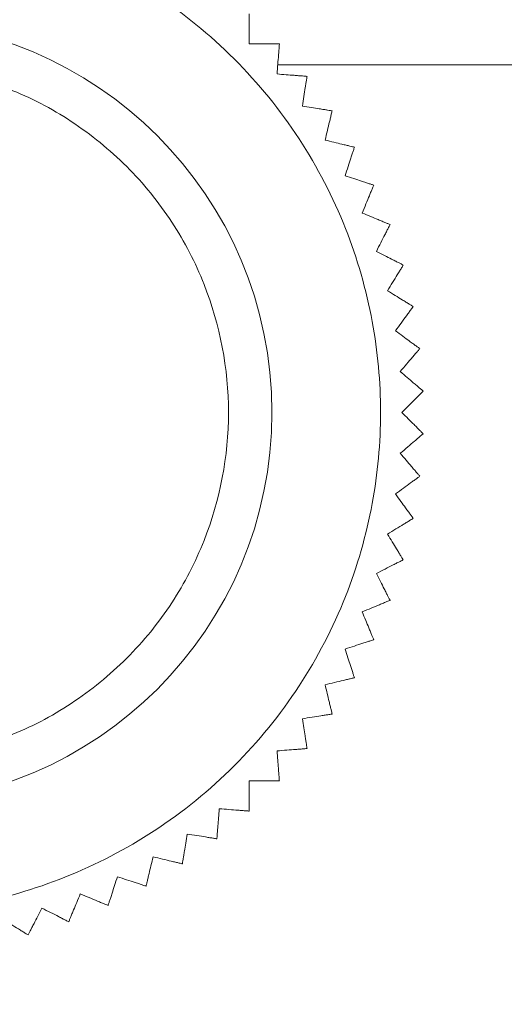
# Model space of a CAD drawing. Units: millimetres. Extents: x 0 to 4520, y 0 to 3037.
# Drawn here: x 2068 to 2079, y 2358 to 2381 of the extents above; entities that cross this region are included whole.
import ezdxf

# ---------------------------------------------------------------- set-up
doc = ezdxf.new("R2010")
doc.units = ezdxf.units.MM
doc.layers.add('2', color=7, linetype='Continuous')
doc.dimstyles.new('ISO-25', dxfattribs={"dimtxt": 2.5, "dimasz": 2.5, "dimexe": 1.25, "dimexo": 0.625, "dimtad": 1, "dimtxsty": 'Standard', "dimcen": 2.5, "dimadec": 0, "dimazin": 0, "dimtfac": 1, "dimtmove": 0, "dimatfit": 3, "dimfxl": 1, "dimarcsym": 0})

# ---------------------------------------------------------------- blocks, each defined once
blk = doc.blocks.new('*D486')
at = {"layer": '2', "color": 0, "linetype": 'ByBlock', "lineweight": -2}
for p, q in [((1395.889, 2654.269), (1395.889, 146.501)), ((2189.889, 2654.269), (2189.889, 146.501)), ((1420.889, 147.751), (2164.889, 147.751))]:
    blk.add_line(p, q, dxfattribs=at)
at = {"layer": '2', "color": 0, "linetype": 'ByBlock'}
for points in [[(1420.889, 151.918), (1420.889, 143.585), (1395.889, 147.751)], [(2164.889, 151.918), (2164.889, 143.585), (2189.889, 147.751)]]:
    blk.add_solid(points, dxfattribs=at)
at = {"layer": 'Defpoints', "color": 0, "linetype": 'ByBlock'}
for p in [(1395.889, 2654.894), (2189.889, 2654.894), (2189.889, 147.751)]:
    blk.add_point(p, dxfattribs=at)
at = {"layer": '2', "color": 0, "linetype": 'ByBlock', "insert": (1792.889, 160.876), "char_height": 25, "attachment_point": 5}
blk.add_mtext('794', dxfattribs=at)
blk = doc.blocks.new('*D487')
at = {"layer": '2', "color": 0, "linetype": 'ByBlock', "lineweight": -2}
for p, q in [((3391.8, 2412.658), (704.439, 2412.658)), ((705.689, 2387.658), (705.689, 482.658)), ((3393.4, 457.658), (704.439, 457.658))]:
    blk.add_line(p, q, dxfattribs=at)
at = {"layer": '2', "color": 0, "linetype": 'ByBlock'}
for points in [[(701.522, 2387.658), (709.856, 2387.658), (705.689, 2412.658)], [(701.522, 482.658), (709.856, 482.658), (705.689, 457.658)]]:
    blk.add_solid(points, dxfattribs=at)
at = {"layer": 'Defpoints', "color": 0, "linetype": 'ByBlock'}
for p in [(3392.425, 2412.658), (705.689, 457.658), (3394.025, 457.658)]:
    blk.add_point(p, dxfattribs=at)
at = {"layer": '2', "color": 0, "linetype": 'ByBlock', "insert": (692.564, 1435.158), "char_height": 25, "attachment_point": 5, "rotation": 90}
blk.add_mtext('1955', dxfattribs=at)

msp = doc.modelspace()

# ---------------------------------------------------------------- linework, layer by layer
at = {"color": 7, "linetype": 'Continuous', "lineweight": 15}
msp.add_line((2129.889, 2379.658), (2074.024, 2379.658), dxfattribs=at)
msp.add_circle((2064.889, 2371.658), 9, dxfattribs=at)
for points, knots in [([(2064.889, 2360.158), (2065.591, 2360.195), (2067.036, 2360.272), (2069.179, 2360.912), (2071.24, 2361.973), (2073.079, 2363.469), (2074.573, 2365.307), (2075.641, 2367.368), (2076.257, 2369.512), (2076.454, 2371.658), (2076.257, 2373.804), (2075.641, 2375.947), (2074.573, 2378.008), (2073.079, 2379.847), (2071.24, 2381.343), (2069.179, 2382.404), (2067.036, 2383.044), (2065.591, 2383.12), (2064.889, 2383.158)], [0, 0, 0, 0, 0.058258, 0.120006, 0.18432, 0.25, 0.31568, 0.379994, 0.441742, 0.5, 0.558258, 0.620006, 0.68432, 0.75, 0.81568, 0.879994, 0.941742, 1, 1, 1, 1]), ([(2073.368, 2380.136), (2073.368, 2380.212), (2073.368, 2380.368), (2073.368, 2380.545), (2073.368, 2380.671), (2073.368, 2380.748), (2073.368, 2380.802), (2073.368, 2380.82), (2073.368, 2380.829)], [0, 0, 0, 0, 0.239145, 0.486793, 0.630103, 0.776957, 0.887286, 1, 1, 1, 1]), ([(2074.061, 2380.136), (2074.049, 2380.136), (2074.025, 2380.136), (2073.956, 2380.136), (2073.868, 2380.136), (2073.745, 2380.136), (2073.58, 2380.136), (2073.439, 2380.136), (2073.368, 2380.136)], [0, 0, 0, 0, 0.138149, 0.28116, 0.419114, 0.560195, 0.776679, 1, 1, 1, 1]), ([(2074.007, 2379.445), (2074.013, 2379.521), (2074.025, 2379.676), (2074.039, 2379.852), (2074.049, 2379.979), (2074.055, 2380.055), (2074.059, 2380.108), (2074.06, 2380.127), (2074.061, 2380.136)], [0, 0, 0, 0, 0.239145, 0.486793, 0.630103, 0.776957, 0.887286, 1, 1, 1, 1]), ([(2064.889, 2379.658), (2065.896, 2379.551), (2067.444, 2379.387), (2069.307, 2378.389), (2070.587, 2377.356), (2071.626, 2376.075), (2072.592, 2374.212), (2073.083, 2371.658), (2072.592, 2369.103), (2071.626, 2367.241), (2070.587, 2365.959), (2069.307, 2364.927), (2067.444, 2363.929), (2065.896, 2363.765), (2064.889, 2363.658)], [0, 0, 0, 0, 0.119728, 0.18418, 0.25, 0.31582, 0.380272, 0.5, 0.619728, 0.68418, 0.75, 0.81582, 0.880272, 1, 1, 1, 1]), ([(2074.698, 2379.39), (2074.686, 2379.391), (2074.662, 2379.393), (2074.594, 2379.398), (2074.506, 2379.405), (2074.383, 2379.415), (2074.218, 2379.428), (2074.078, 2379.439), (2074.007, 2379.445)], [0, 0, 0, 0, 0.138149, 0.28116, 0.419114, 0.560195, 0.776679, 1, 1, 1, 1]), ([(2074.59, 2378.705), (2074.602, 2378.781), (2074.626, 2378.934), (2074.654, 2379.109), (2074.673, 2379.234), (2074.685, 2379.31), (2074.694, 2379.363), (2074.697, 2379.381), (2074.698, 2379.39)], [0, 0, 0, 0, 0.239145, 0.486793, 0.630103, 0.776957, 0.887286, 1, 1, 1, 1]), ([(2075.275, 2378.597), (2075.263, 2378.599), (2075.239, 2378.602), (2075.171, 2378.613), (2075.084, 2378.627), (2074.963, 2378.646), (2074.799, 2378.672), (2074.66, 2378.694), (2074.59, 2378.705)], [0, 0, 0, 0, 0.138149, 0.28116, 0.419114, 0.560195, 0.776679, 1, 1, 1, 1]), ([(2075.113, 2377.923), (2075.13, 2377.997), (2075.167, 2378.148), (2075.208, 2378.32), (2075.238, 2378.443), (2075.255, 2378.518), (2075.268, 2378.57), (2075.272, 2378.588), (2075.275, 2378.597)], [0, 0, 0, 0, 0.239145, 0.486793, 0.630103, 0.776957, 0.887286, 1, 1, 1, 1]), ([(2075.787, 2377.761), (2075.775, 2377.763), (2075.752, 2377.769), (2075.685, 2377.785), (2075.6, 2377.806), (2075.48, 2377.834), (2075.319, 2377.873), (2075.182, 2377.906), (2075.113, 2377.923)], [0, 0, 0, 0, 0.138149, 0.28116, 0.419114, 0.560195, 0.776679, 1, 1, 1, 1]), ([(2075.573, 2377.101), (2075.596, 2377.174), (2075.644, 2377.322), (2075.699, 2377.49), (2075.738, 2377.61), (2075.762, 2377.683), (2075.778, 2377.734), (2075.784, 2377.752), (2075.787, 2377.761)], [0, 0, 0, 0, 0.239145, 0.486793, 0.630103, 0.776957, 0.887286, 1, 1, 1, 1]), ([(2076.232, 2376.887), (2076.221, 2376.89), (2076.198, 2376.898), (2076.132, 2376.919), (2076.049, 2376.946), (2075.932, 2376.984), (2075.774, 2377.036), (2075.641, 2377.079), (2075.573, 2377.101)], [0, 0, 0, 0, 0.138149, 0.28116, 0.419114, 0.560195, 0.776679, 1, 1, 1, 1]), ([(2075.967, 2376.246), (2075.996, 2376.317), (2076.056, 2376.46), (2076.123, 2376.624), (2076.172, 2376.741), (2076.201, 2376.812), (2076.222, 2376.861), (2076.229, 2376.878), (2076.232, 2376.887)], [0, 0, 0, 0, 0.239145, 0.486793, 0.630103, 0.776957, 0.887286, 1, 1, 1, 1]), ([(2076.607, 2375.981), (2076.596, 2375.985), (2076.574, 2375.995), (2076.511, 2376.021), (2076.429, 2376.054), (2076.316, 2376.102), (2076.163, 2376.165), (2076.033, 2376.219), (2075.967, 2376.246)], [0, 0, 0, 0, 0.138149, 0.28116, 0.419114, 0.560195, 0.776679, 1, 1, 1, 1]), ([(2076.293, 2375.363), (2076.327, 2375.431), (2076.398, 2375.57), (2076.478, 2375.727), (2076.536, 2375.84), (2076.57, 2375.908), (2076.595, 2375.956), (2076.603, 2375.972), (2076.607, 2375.981)], [0, 0, 0, 0, 0.239145, 0.486793, 0.630103, 0.776957, 0.887286, 1, 1, 1, 1]), ([(2076.911, 2375.048), (2076.9, 2375.053), (2076.878, 2375.064), (2076.817, 2375.096), (2076.739, 2375.136), (2076.629, 2375.191), (2076.482, 2375.267), (2076.356, 2375.33), (2076.293, 2375.363)], [0, 0, 0, 0, 0.138149, 0.28116, 0.419114, 0.560195, 0.776679, 1, 1, 1, 1]), ([(2076.548, 2374.457), (2076.588, 2374.522), (2076.669, 2374.655), (2076.762, 2374.805), (2076.828, 2374.913), (2076.868, 2374.979), (2076.896, 2375.024), (2076.906, 2375.04), (2076.911, 2375.048)], [0, 0, 0, 0, 0.239145, 0.486793, 0.630103, 0.776957, 0.887286, 1, 1, 1, 1]), ([(2077.139, 2374.094), (2077.129, 2374.101), (2077.109, 2374.113), (2077.05, 2374.149), (2076.975, 2374.195), (2076.87, 2374.259), (2076.729, 2374.346), (2076.609, 2374.419), (2076.548, 2374.457)], [0, 0, 0, 0, 0.138149, 0.28116, 0.419114, 0.560195, 0.776679, 1, 1, 1, 1]), ([(2076.732, 2373.533), (2076.777, 2373.595), (2076.868, 2373.721), (2076.972, 2373.864), (2077.047, 2373.967), (2077.092, 2374.029), (2077.123, 2374.072), (2077.134, 2374.087), (2077.139, 2374.094)], [0, 0, 0, 0, 0.239145, 0.486793, 0.630103, 0.776957, 0.887286, 1, 1, 1, 1]), ([(2077.293, 2373.126), (2077.283, 2373.133), (2077.264, 2373.147), (2077.208, 2373.187), (2077.137, 2373.239), (2077.037, 2373.311), (2076.904, 2373.409), (2076.79, 2373.491), (2076.732, 2373.533)], [0, 0, 0, 0, 0.138149, 0.28116, 0.419114, 0.560195, 0.776679, 1, 1, 1, 1]), ([(2076.843, 2372.598), (2076.892, 2372.657), (2076.993, 2372.775), (2077.108, 2372.909), (2077.19, 2373.006), (2077.24, 2373.064), (2077.275, 2373.105), (2077.287, 2373.119), (2077.293, 2373.126)], [0, 0, 0, 0, 0.239145, 0.486793, 0.630103, 0.776957, 0.887286, 1, 1, 1, 1]), ([(2077.37, 2372.148), (2077.361, 2372.156), (2077.342, 2372.172), (2077.29, 2372.216), (2077.223, 2372.273), (2077.13, 2372.353), (2077.004, 2372.461), (2076.897, 2372.552), (2076.843, 2372.598)], [0, 0, 0, 0, 0.138149, 0.28116, 0.419114, 0.560195, 0.776679, 1, 1, 1, 1]), ([(2076.879, 2371.658), (2076.934, 2371.712), (2077.043, 2371.822), (2077.168, 2371.947), (2077.258, 2372.036), (2077.312, 2372.09), (2077.35, 2372.129), (2077.363, 2372.142), (2077.37, 2372.148)], [0, 0, 0, 0, 0.239145, 0.486793, 0.630103, 0.776957, 0.887286, 1, 1, 1, 1]), ([(2077.37, 2371.167), (2077.361, 2371.176), (2077.344, 2371.193), (2077.296, 2371.242), (2077.234, 2371.304), (2077.147, 2371.391), (2077.029, 2371.508), (2076.93, 2371.607), (2076.879, 2371.658)], [0, 0, 0, 0, 0.138149, 0.28116, 0.419114, 0.560195, 0.776679, 1, 1, 1, 1]), ([(2076.843, 2370.717), (2076.901, 2370.767), (2077.019, 2370.868), (2077.153, 2370.982), (2077.25, 2371.065), (2077.308, 2371.114), (2077.349, 2371.149), (2077.363, 2371.161), (2077.37, 2371.167)], [0, 0, 0, 0, 0.239145, 0.486793, 0.630103, 0.776957, 0.887286, 1, 1, 1, 1]), ([(2077.293, 2370.19), (2077.285, 2370.199), (2077.269, 2370.217), (2077.225, 2370.269), (2077.168, 2370.336), (2077.088, 2370.43), (2076.98, 2370.556), (2076.889, 2370.663), (2076.843, 2370.717)], [0, 0, 0, 0, 0.138149, 0.28116, 0.419114, 0.560195, 0.776679, 1, 1, 1, 1]), ([(2076.732, 2369.782), (2076.794, 2369.827), (2076.92, 2369.918), (2077.062, 2370.022), (2077.165, 2370.097), (2077.227, 2370.142), (2077.27, 2370.173), (2077.285, 2370.184), (2077.293, 2370.19)], [0, 0, 0, 0, 0.239145, 0.486793, 0.630103, 0.776957, 0.887286, 1, 1, 1, 1]), ([(2077.139, 2369.221), (2077.132, 2369.231), (2077.118, 2369.25), (2077.078, 2369.306), (2077.026, 2369.377), (2076.954, 2369.477), (2076.857, 2369.61), (2076.774, 2369.724), (2076.732, 2369.782)], [0, 0, 0, 0, 0.138149, 0.28116, 0.419114, 0.560195, 0.776679, 1, 1, 1, 1]), ([(2076.548, 2368.859), (2076.613, 2368.899), (2076.746, 2368.98), (2076.897, 2369.072), (2077.005, 2369.139), (2077.07, 2369.179), (2077.116, 2369.207), (2077.132, 2369.216), (2077.139, 2369.221)], [0, 0, 0, 0, 0.239145, 0.486793, 0.630103, 0.776957, 0.887286, 1, 1, 1, 1]), ([(2076.911, 2368.267), (2076.904, 2368.278), (2076.892, 2368.298), (2076.856, 2368.357), (2076.81, 2368.432), (2076.746, 2368.537), (2076.659, 2368.678), (2076.586, 2368.798), (2076.548, 2368.859)], [0, 0, 0, 0, 0.138149, 0.28116, 0.419114, 0.560195, 0.776679, 1, 1, 1, 1]), ([(2076.293, 2367.953), (2076.361, 2367.987), (2076.499, 2368.058), (2076.657, 2368.138), (2076.77, 2368.196), (2076.838, 2368.23), (2076.886, 2368.255), (2076.902, 2368.263), (2076.911, 2368.267)], [0, 0, 0, 0, 0.239145, 0.486793, 0.630103, 0.776957, 0.887286, 1, 1, 1, 1]), ([(2076.607, 2367.335), (2076.602, 2367.345), (2076.591, 2367.367), (2076.56, 2367.428), (2076.52, 2367.506), (2076.464, 2367.616), (2076.389, 2367.764), (2076.325, 2367.889), (2076.293, 2367.953)], [0, 0, 0, 0, 0.138149, 0.28116, 0.419114, 0.560195, 0.776679, 1, 1, 1, 1]), ([(2075.967, 2367.069), (2076.037, 2367.099), (2076.181, 2367.158), (2076.344, 2367.226), (2076.462, 2367.274), (2076.532, 2367.304), (2076.582, 2367.324), (2076.599, 2367.331), (2076.607, 2367.335)], [0, 0, 0, 0, 0.239145, 0.486793, 0.630103, 0.776957, 0.887286, 1, 1, 1, 1]), ([(2076.232, 2366.429), (2076.228, 2366.44), (2076.218, 2366.462), (2076.192, 2366.526), (2076.158, 2366.607), (2076.111, 2366.72), (2076.048, 2366.873), (2075.994, 2367.003), (2075.967, 2367.069)], [0, 0, 0, 0, 0.138149, 0.28116, 0.419114, 0.560195, 0.776679, 1, 1, 1, 1]), ([(2075.573, 2366.214), (2075.645, 2366.238), (2075.793, 2366.286), (2075.961, 2366.341), (2076.082, 2366.38), (2076.155, 2366.404), (2076.206, 2366.42), (2076.223, 2366.426), (2076.232, 2366.429)], [0, 0, 0, 0, 0.239145, 0.486793, 0.630103, 0.776957, 0.887286, 1, 1, 1, 1]), ([(2075.787, 2365.555), (2075.783, 2365.566), (2075.776, 2365.589), (2075.755, 2365.655), (2075.727, 2365.738), (2075.689, 2365.855), (2075.638, 2366.013), (2075.595, 2366.146), (2075.573, 2366.214)], [0, 0, 0, 0, 0.138149, 0.28116, 0.419114, 0.560195, 0.776679, 1, 1, 1, 1]), ([(2075.113, 2365.393), (2075.187, 2365.411), (2075.338, 2365.447), (2075.51, 2365.488), (2075.633, 2365.518), (2075.708, 2365.536), (2075.76, 2365.548), (2075.778, 2365.553), (2075.787, 2365.555)], [0, 0, 0, 0, 0.239145, 0.486793, 0.630103, 0.776957, 0.887286, 1, 1, 1, 1]), ([(2075.275, 2364.719), (2075.272, 2364.73), (2075.266, 2364.754), (2075.25, 2364.821), (2075.23, 2364.906), (2075.201, 2365.026), (2075.162, 2365.187), (2075.129, 2365.324), (2075.113, 2365.393)], [0, 0, 0, 0, 0.138149, 0.28116, 0.419114, 0.560195, 0.776679, 1, 1, 1, 1]), ([(2074.59, 2364.61), (2074.665, 2364.622), (2074.819, 2364.647), (2074.993, 2364.674), (2075.119, 2364.694), (2075.194, 2364.706), (2075.247, 2364.714), (2075.265, 2364.717), (2075.275, 2364.719)], [0, 0, 0, 0, 0.239145, 0.486793, 0.630103, 0.776957, 0.887286, 1, 1, 1, 1]), ([(2074.698, 2363.925), (2074.696, 2363.937), (2074.692, 2363.961), (2074.682, 2364.029), (2074.668, 2364.116), (2074.649, 2364.237), (2074.623, 2364.401), (2074.601, 2364.54), (2074.59, 2364.61)], [0, 0, 0, 0, 0.138149, 0.28116, 0.419114, 0.560195, 0.776679, 1, 1, 1, 1]), ([(2074.007, 2363.871), (2074.083, 2363.877), (2074.238, 2363.889), (2074.414, 2363.903), (2074.541, 2363.913), (2074.617, 2363.919), (2074.67, 2363.923), (2074.689, 2363.925), (2074.698, 2363.925)], [0, 0, 0, 0, 0.239145, 0.486793, 0.630103, 0.776957, 0.887286, 1, 1, 1, 1]), ([(2074.061, 2363.18), (2074.06, 2363.191), (2074.058, 2363.216), (2074.053, 2363.284), (2074.046, 2363.372), (2074.036, 2363.494), (2074.023, 2363.659), (2074.012, 2363.8), (2074.007, 2363.871)], [0, 0, 0, 0, 0.138149, 0.28116, 0.419114, 0.560195, 0.776679, 1, 1, 1, 1]), ([(2073.368, 2363.18), (2073.444, 2363.18), (2073.6, 2363.18), (2073.776, 2363.18), (2073.903, 2363.18), (2073.98, 2363.18), (2074.033, 2363.18), (2074.052, 2363.18), (2074.061, 2363.18)], [0, 0, 0, 0, 0.239145, 0.486793, 0.630103, 0.776957, 0.887286, 1, 1, 1, 1]), ([(2073.368, 2362.486), (2073.368, 2362.498), (2073.368, 2362.522), (2073.368, 2362.591), (2073.368, 2362.679), (2073.368, 2362.802), (2073.368, 2362.967), (2073.368, 2363.108), (2073.368, 2363.18)], [0, 0, 0, 0, 0.138149, 0.28116, 0.419114, 0.560195, 0.776679, 1, 1, 1, 1]), ([(2072.622, 2361.849), (2072.623, 2361.861), (2072.625, 2361.885), (2072.63, 2361.954), (2072.637, 2362.041), (2072.647, 2362.164), (2072.66, 2362.329), (2072.671, 2362.469), (2072.676, 2362.541)], [0, 0, 0, 0, 0.138149, 0.28116, 0.419114, 0.560195, 0.776679, 1, 1, 1, 1]), ([(2072.676, 2362.541), (2072.753, 2362.535), (2072.908, 2362.522), (2073.084, 2362.508), (2073.21, 2362.498), (2073.286, 2362.492), (2073.34, 2362.488), (2073.358, 2362.487), (2073.368, 2362.486)], [0, 0, 0, 0, 0.239145, 0.486793, 0.630103, 0.776957, 0.887286, 1, 1, 1, 1]), ([(2071.829, 2361.273), (2071.83, 2361.284), (2071.834, 2361.308), (2071.845, 2361.376), (2071.859, 2361.463), (2071.878, 2361.585), (2071.904, 2361.748), (2071.926, 2361.887), (2071.937, 2361.958)], [0, 0, 0, 0, 0.138149, 0.28116, 0.419114, 0.560195, 0.776679, 1, 1, 1, 1]), ([(2071.937, 2361.958), (2072.012, 2361.946), (2072.166, 2361.921), (2072.341, 2361.894), (2072.466, 2361.874), (2072.541, 2361.862), (2072.595, 2361.854), (2072.613, 2361.851), (2072.622, 2361.849)], [0, 0, 0, 0, 0.239145, 0.486793, 0.630103, 0.776957, 0.887286, 1, 1, 1, 1]), ([(2070.992, 2360.76), (2070.995, 2360.772), (2071.001, 2360.795), (2071.017, 2360.862), (2071.037, 2360.948), (2071.066, 2361.067), (2071.105, 2361.228), (2071.138, 2361.365), (2071.154, 2361.435)], [0, 0, 0, 0, 0.138149, 0.28116, 0.419114, 0.560195, 0.776679, 1, 1, 1, 1]), ([(2071.154, 2361.435), (2071.229, 2361.417), (2071.38, 2361.38), (2071.552, 2361.339), (2071.675, 2361.31), (2071.749, 2361.292), (2071.802, 2361.279), (2071.82, 2361.275), (2071.829, 2361.273)], [0, 0, 0, 0, 0.239145, 0.486793, 0.630103, 0.776957, 0.887286, 1, 1, 1, 1]), ([(2070.119, 2360.315), (2070.122, 2360.326), (2070.13, 2360.349), (2070.151, 2360.415), (2070.178, 2360.498), (2070.216, 2360.615), (2070.267, 2360.773), (2070.311, 2360.907), (2070.333, 2360.975)], [0, 0, 0, 0, 0.138149, 0.28116, 0.419114, 0.560195, 0.776679, 1, 1, 1, 1]), ([(2070.333, 2360.975), (2070.405, 2360.951), (2070.553, 2360.903), (2070.721, 2360.848), (2070.842, 2360.809), (2070.915, 2360.786), (2070.966, 2360.769), (2070.984, 2360.763), (2070.992, 2360.76)], [0, 0, 0, 0, 0.239145, 0.486793, 0.630103, 0.776957, 0.887286, 1, 1, 1, 1]), ([(2069.212, 2359.94), (2069.217, 2359.951), (2069.226, 2359.973), (2069.253, 2360.037), (2069.286, 2360.118), (2069.333, 2360.231), (2069.397, 2360.384), (2069.451, 2360.514), (2069.478, 2360.58)], [0, 0, 0, 0, 0.138149, 0.28116, 0.419114, 0.560195, 0.776679, 1, 1, 1, 1]), ([(2069.478, 2360.58), (2069.548, 2360.551), (2069.692, 2360.492), (2069.855, 2360.424), (2069.973, 2360.376), (2070.043, 2360.346), (2070.093, 2360.326), (2070.11, 2360.319), (2070.119, 2360.315)], [0, 0, 0, 0, 0.239145, 0.486793, 0.630103, 0.776957, 0.887286, 1, 1, 1, 1]), ([(2068.28, 2359.637), (2068.285, 2359.647), (2068.296, 2359.669), (2068.327, 2359.73), (2068.367, 2359.808), (2068.423, 2359.918), (2068.498, 2360.066), (2068.562, 2360.191), (2068.595, 2360.255)], [0, 0, 0, 0, 0.138149, 0.28116, 0.419114, 0.560195, 0.776679, 1, 1, 1, 1]), ([(2068.595, 2360.255), (2068.663, 2360.22), (2068.801, 2360.149), (2068.959, 2360.069), (2069.072, 2360.011), (2069.14, 2359.977), (2069.188, 2359.952), (2069.204, 2359.944), (2069.212, 2359.94)], [0, 0, 0, 0, 0.239145, 0.486793, 0.630103, 0.776957, 0.887286, 1, 1, 1, 1]), ([(2067.688, 2359.999), (2067.754, 2359.959), (2067.886, 2359.878), (2068.037, 2359.786), (2068.145, 2359.719), (2068.21, 2359.679), (2068.256, 2359.651), (2068.272, 2359.642), (2068.28, 2359.637)], [0, 0, 0, 0, 0.239145, 0.486793, 0.630103, 0.776957, 0.887286, 1, 1, 1, 1])]:
    msp.add_open_spline(points, degree=3, knots=knots, dxfattribs=at)

# ---------------------------------------------------------------- dimensions: what is measured, and where the dimension line sits
at = {"layer": '2', "color": 4, "linetype": 'ByBlock'}
dim = msp.add_linear_dim(base=(2189.889, 147.751), p1=(1395.889, 2654.894), p2=(2189.889, 2654.894), dimstyle='ISO-25', override={"dimtxt": 25, "dimasz": 25}, dxfattribs=at)
dim.commit()
dim.dimension.update_dxf_attribs({"geometry": '*D486', "text_midpoint": (1792.889, 147.751), "dimtype": 160})
dim = msp.add_linear_dim(base=(705.689, 457.658), p1=(3392.425, 2412.658), p2=(3394.025, 457.658), angle=270, dimstyle='ISO-25', override={"dimtxt": 25, "dimasz": 25}, dxfattribs=at)
dim.commit()
dim.dimension.update_dxf_attribs({"geometry": '*D487', "text_midpoint": (705.689, 1435.158), "dimtype": 160})

doc.saveas('drawing.dxf')
